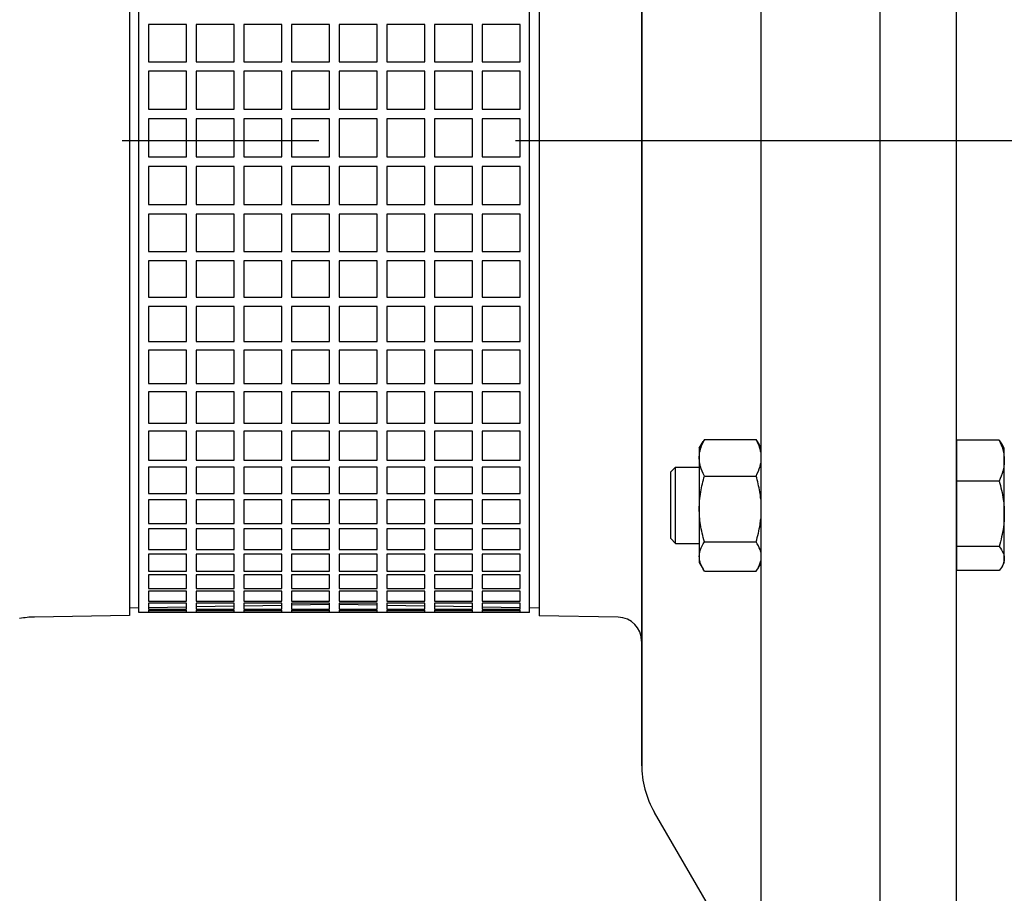
# Model space of a CAD drawing. Extents: x 0 to 210, y 0 to 297.
# Drawn here: x 60 to 76, y 145 to 159 of the extents above; entities that cross this region are included whole.
import ezdxf

# ---------------------------------------------------------------- set-up
doc = ezdxf.new("R2010")
doc.units = 0
doc.linetypes.add('CENTER2', pattern=[28.575, 19.05, -3.175, 3.175, -3.175])
doc.layers.add('1', color=3, linetype='CONTINUOUS')

# ---------------------------------------------------------------- blocks, each defined once
blk = doc.blocks.new('E', base_point=(49.750477, 140.561234))
at = {"layer": '1', "color": 0, "linetype": 'CONTINUOUS'}
for p, q in [((74.095541, 174.045979), (74.095541, 139.430352)), ((75.32631, 174.045859), (75.32631, 156.738166)), ((72.17245, 174.012412), (72.17245, 139.46392)), ((70.249376, 166.811244), (70.249376, 146.665087)), ((70.250631, 166.87337), (70.250631, 146.602961)), ((61.980122, 164.402842), (61.980122, 149.07349)), ((62.133969, 149.122781), (62.133969, 164.353551)), ((68.441661, 149.122781), (68.441661, 164.353551)), ((68.595563, 164.410906), (68.595563, 149.065426)), ((62.903199, 158.614377), (62.287815, 158.614377)), ((62.287815, 158.614377), (62.287815, 158.012323)), ((62.903199, 158.012323), (62.903199, 158.614377)), ((63.67243, 158.614377), (63.057046, 158.614377)), ((63.057046, 158.614377), (63.057046, 158.012323)), ((63.67243, 158.012323), (63.67243, 158.614377)), ((64.441661, 158.614377), (63.826276, 158.614377)), ((63.826276, 158.614377), (63.826276, 158.012323)), ((64.441661, 158.012323), (64.441661, 158.614377)), ((65.210892, 158.614377), (64.595507, 158.614377)), ((64.595507, 158.614377), (64.595507, 158.012323)), ((65.210892, 158.012323), (65.210892, 158.614377)), ((65.980123, 158.614377), (65.364738, 158.614377)), ((65.364738, 158.614377), (65.364738, 158.012323)), ((65.980123, 158.012323), (65.980123, 158.614377)), ((66.749353, 158.614377), (66.133969, 158.614377)), ((66.133969, 158.614377), (66.133969, 158.012323)), ((66.749353, 158.012323), (66.749353, 158.614377)), ((67.518584, 158.614377), (66.9032, 158.614377)), ((66.9032, 158.614377), (66.9032, 158.012323)), ((67.518584, 158.012323), (67.518584, 158.614377)), ((68.287815, 158.614377), (67.67243, 158.614377)), ((67.67243, 158.614377), (67.67243, 158.012323)), ((68.287815, 158.012323), (68.287815, 158.614377)), ((62.287815, 158.012323), (62.903199, 158.012323)), ((63.057046, 158.012323), (63.67243, 158.012323)), ((63.826276, 158.012323), (64.441661, 158.012323)), ((64.595507, 158.012323), (65.210892, 158.012323)), ((65.364738, 158.012323), (65.980123, 158.012323)), ((66.133969, 158.012323), (66.749353, 158.012323)), ((66.9032, 158.012323), (67.518584, 158.012323)), ((67.67243, 158.012323), (68.287815, 158.012323)), ((62.903199, 157.858064), (62.287815, 157.858064)), ((62.287815, 157.858064), (62.287815, 157.24621)), ((62.903199, 157.24621), (62.903199, 157.858064)), ((63.67243, 157.858064), (63.057046, 157.858064)), ((63.057046, 157.858064), (63.057046, 157.24621)), ((63.67243, 157.24621), (63.67243, 157.858064)), ((64.441661, 157.858064), (63.826276, 157.858064)), ((63.826276, 157.858064), (63.826276, 157.24621)), ((64.441661, 157.24621), (64.441661, 157.858064)), ((65.210892, 157.858064), (64.595507, 157.858064)), ((64.595507, 157.858064), (64.595507, 157.24621)), ((65.210892, 157.24621), (65.210892, 157.858064)), ((65.980123, 157.858064), (65.364738, 157.858064)), ((65.364738, 157.858064), (65.364738, 157.24621)), ((65.980123, 157.24621), (65.980123, 157.858064)), ((66.749353, 157.858064), (66.133969, 157.858064)), ((66.133969, 157.858064), (66.133969, 157.24621)), ((66.749353, 157.24621), (66.749353, 157.858064)), ((67.518584, 157.858064), (66.9032, 157.858064)), ((66.9032, 157.858064), (66.9032, 157.24621)), ((67.518584, 157.24621), (67.518584, 157.858064)), ((68.287815, 157.858064), (67.67243, 157.858064)), ((67.67243, 157.858064), (67.67243, 157.24621)), ((68.287815, 157.24621), (68.287815, 157.858064)), ((62.287815, 157.24621), (62.903199, 157.24621)), ((63.057046, 157.24621), (63.67243, 157.24621)), ((63.826276, 157.24621), (64.441661, 157.24621)), ((64.595507, 157.24621), (65.210892, 157.24621)), ((65.364738, 157.24621), (65.980123, 157.24621)), ((66.133969, 157.24621), (66.749353, 157.24621)), ((66.9032, 157.24621), (67.518584, 157.24621)), ((67.67243, 157.24621), (68.287815, 157.24621)), ((62.903199, 157.090258), (62.287815, 157.090258)), ((62.287815, 157.090258), (62.287815, 156.474884)), ((62.903199, 156.474884), (62.903199, 157.090258)), ((63.67243, 157.090258), (63.057046, 157.090258)), ((63.057046, 157.090258), (63.057046, 156.474884)), ((63.67243, 156.474884), (63.67243, 157.090258)), ((64.441661, 157.090258), (63.826276, 157.090258)), ((63.826276, 157.090258), (63.826276, 156.474884)), ((64.441661, 156.474884), (64.441661, 157.090258)), ((65.210892, 157.090258), (64.595507, 157.090258)), ((64.595507, 157.090258), (64.595507, 156.474884)), ((65.210892, 156.474884), (65.210892, 157.090258)), ((65.980123, 157.090258), (65.364738, 157.090258)), ((65.364738, 157.090258), (65.364738, 156.474884)), ((65.980123, 156.474884), (65.980123, 157.090258)), ((66.749353, 157.090258), (66.133969, 157.090258)), ((66.133969, 157.090258), (66.133969, 156.474884)), ((66.749353, 156.474884), (66.749353, 157.090258)), ((67.518584, 157.090258), (66.9032, 157.090258)), ((66.9032, 157.090258), (66.9032, 156.474884)), ((67.518584, 156.474884), (67.518584, 157.090258)), ((68.287815, 157.090258), (67.67243, 157.090258)), ((67.67243, 157.090258), (67.67243, 156.474884)), ((68.287815, 156.474884), (68.287815, 157.090258)), ((75.32631, 156.738166), (75.32631, 139.430473)), ((62.287815, 156.474884), (62.903199, 156.474884)), ((63.057046, 156.474884), (63.67243, 156.474884)), ((63.826276, 156.474884), (64.441661, 156.474884)), ((64.595507, 156.474884), (65.210892, 156.474884)), ((65.364738, 156.474884), (65.980123, 156.474884)), ((66.133969, 156.474884), (66.749353, 156.474884)), ((66.9032, 156.474884), (67.518584, 156.474884)), ((67.67243, 156.474884), (68.287815, 156.474884)), ((62.903199, 156.31884), (62.287815, 156.31884)), ((62.287815, 156.31884), (62.287815, 155.70626)), ((62.903199, 155.70626), (62.903199, 156.31884)), ((63.67243, 156.31884), (63.057046, 156.31884)), ((63.057046, 156.31884), (63.057046, 155.70626)), ((63.67243, 155.70626), (63.67243, 156.31884)), ((64.441661, 156.31884), (63.826276, 156.31884)), ((63.826276, 156.31884), (63.826276, 155.70626)), ((64.441661, 155.70626), (64.441661, 156.31884)), ((65.210892, 156.31884), (64.595507, 156.31884)), ((64.595507, 156.31884), (64.595507, 155.70626)), ((65.210892, 155.70626), (65.210892, 156.31884)), ((65.980123, 156.31884), (65.364738, 156.31884)), ((65.364738, 156.31884), (65.364738, 155.70626)), ((65.980123, 155.70626), (65.980123, 156.31884)), ((66.749353, 156.31884), (66.133969, 156.31884)), ((66.133969, 156.31884), (66.133969, 155.70626)), ((66.749353, 155.70626), (66.749353, 156.31884)), ((67.518584, 156.31884), (66.9032, 156.31884)), ((66.9032, 156.31884), (66.9032, 155.70626)), ((67.518584, 155.70626), (67.518584, 156.31884)), ((68.287815, 156.31884), (67.67243, 156.31884)), ((67.67243, 156.31884), (67.67243, 155.70626)), ((68.287815, 155.70626), (68.287815, 156.31884)), ((62.287815, 155.70626), (62.903199, 155.70626)), ((63.057046, 155.70626), (63.67243, 155.70626)), ((63.826276, 155.70626), (64.441661, 155.70626)), ((64.595507, 155.70626), (65.210892, 155.70626)), ((65.364738, 155.70626), (65.980123, 155.70626)), ((66.133969, 155.70626), (66.749353, 155.70626)), ((66.9032, 155.70626), (67.518584, 155.70626)), ((67.67243, 155.70626), (68.287815, 155.70626)), ((62.903199, 155.551725), (62.287815, 155.551725)), ((62.287815, 155.551725), (62.287815, 154.948224)), ((62.903199, 154.948224), (62.903199, 155.551725)), ((63.67243, 155.551725), (63.057046, 155.551725)), ((63.057046, 155.551725), (63.057046, 154.948224)), ((63.67243, 154.948224), (63.67243, 155.551725)), ((64.441661, 155.551725), (63.826276, 155.551725)), ((63.826276, 155.551725), (63.826276, 154.948224)), ((64.441661, 154.948224), (64.441661, 155.551725)), ((65.210892, 155.551725), (64.595507, 155.551725)), ((64.595507, 155.551725), (64.595507, 154.948224)), ((65.210892, 154.948224), (65.210892, 155.551725)), ((65.980123, 155.551725), (65.364738, 155.551725)), ((65.364738, 155.551725), (65.364738, 154.948224)), ((65.980123, 154.948224), (65.980123, 155.551725)), ((66.749353, 155.551725), (66.133969, 155.551725)), ((66.133969, 155.551725), (66.133969, 154.948224)), ((66.749353, 154.948224), (66.749353, 155.551725)), ((67.518584, 155.551725), (66.9032, 155.551725)), ((66.9032, 155.551725), (66.9032, 154.948224)), ((67.518584, 154.948224), (67.518584, 155.551725)), ((68.287815, 155.551725), (67.67243, 155.551725)), ((67.67243, 155.551725), (67.67243, 154.948224)), ((68.287815, 154.948224), (68.287815, 155.551725)), ((62.287815, 154.948224), (62.903199, 154.948224)), ((63.057046, 154.948224), (63.67243, 154.948224)), ((63.826276, 154.948224), (64.441661, 154.948224)), ((64.595507, 154.948224), (65.210892, 154.948224)), ((65.364738, 154.948224), (65.980123, 154.948224)), ((66.133969, 154.948224), (66.749353, 154.948224)), ((66.9032, 154.948224), (67.518584, 154.948224)), ((67.67243, 154.948224), (68.287815, 154.948224)), ((62.903199, 154.796784), (62.287815, 154.796784)), ((62.287815, 154.796784), (62.287815, 154.208556)), ((62.903199, 154.208556), (62.903199, 154.796784)), ((63.67243, 154.796784), (63.057046, 154.796784)), ((63.057046, 154.796784), (63.057046, 154.208556)), ((63.67243, 154.208556), (63.67243, 154.796784)), ((64.441661, 154.796784), (63.826276, 154.796784)), ((63.826276, 154.796784), (63.826276, 154.208556)), ((64.441661, 154.208556), (64.441661, 154.796784)), ((65.210892, 154.796784), (64.595507, 154.796784)), ((64.595507, 154.796784), (64.595507, 154.208556)), ((65.210892, 154.208556), (65.210892, 154.796784)), ((65.980123, 154.796784), (65.364738, 154.796784)), ((65.364738, 154.796784), (65.364738, 154.208556)), ((65.980123, 154.208556), (65.980123, 154.796784)), ((66.749353, 154.796784), (66.133969, 154.796784)), ((66.133969, 154.796784), (66.133969, 154.208556)), ((66.749353, 154.208556), (66.749353, 154.796784)), ((67.518584, 154.796784), (66.9032, 154.796784)), ((66.9032, 154.796784), (66.9032, 154.208556)), ((67.518584, 154.208556), (67.518584, 154.796784)), ((68.287815, 154.796784), (67.67243, 154.796784)), ((67.67243, 154.796784), (67.67243, 154.208556)), ((68.287815, 154.208556), (68.287815, 154.796784)), ((62.287815, 154.208556), (62.903199, 154.208556)), ((63.057046, 154.208556), (63.67243, 154.208556)), ((63.826276, 154.208556), (64.441661, 154.208556)), ((64.595507, 154.208556), (65.210892, 154.208556)), ((65.364738, 154.208556), (65.980123, 154.208556)), ((66.133969, 154.208556), (66.749353, 154.208556)), ((66.9032, 154.208556), (67.518584, 154.208556)), ((67.67243, 154.208556), (68.287815, 154.208556)), ((62.903199, 154.061764), (62.287815, 154.061764)), ((62.287815, 154.061764), (62.287815, 153.494845)), ((62.903199, 153.494845), (62.903199, 154.061764)), ((63.67243, 154.061764), (63.057046, 154.061764)), ((63.057046, 154.061764), (63.057046, 153.494845)), ((63.67243, 153.494845), (63.67243, 154.061764)), ((64.441661, 154.061764), (63.826276, 154.061764)), ((63.826276, 154.061764), (63.826276, 153.494845)), ((64.441661, 153.494845), (64.441661, 154.061764)), ((65.210892, 154.061764), (64.595507, 154.061764)), ((64.595507, 154.061764), (64.595507, 153.494845)), ((65.210892, 153.494845), (65.210892, 154.061764)), ((65.980123, 154.061764), (65.364738, 154.061764)), ((65.364738, 154.061764), (65.364738, 153.494845)), ((65.980123, 153.494845), (65.980123, 154.061764)), ((66.749353, 154.061764), (66.133969, 154.061764)), ((66.133969, 154.061764), (66.133969, 153.494845)), ((66.749353, 153.494845), (66.749353, 154.061764)), ((67.518584, 154.061764), (66.9032, 154.061764)), ((66.9032, 154.061764), (66.9032, 153.494845)), ((67.518584, 153.494845), (67.518584, 154.061764)), ((68.287815, 154.061764), (67.67243, 154.061764)), ((67.67243, 154.061764), (67.67243, 153.494845)), ((68.287815, 153.494845), (68.287815, 154.061764)), ((62.287815, 153.494845), (62.903199, 153.494845)), ((63.057046, 153.494845), (63.67243, 153.494845)), ((63.826276, 153.494845), (64.441661, 153.494845)), ((64.595507, 153.494845), (65.210892, 153.494845)), ((65.364738, 153.494845), (65.980123, 153.494845)), ((66.133969, 153.494845), (66.749353, 153.494845)), ((66.9032, 153.494845), (67.518584, 153.494845)), ((67.67243, 153.494845), (68.287815, 153.494845)), ((62.287815, 153.354208), (62.287815, 152.814415)), ((62.903199, 153.354208), (62.287815, 153.354208)), ((62.903199, 152.814415), (62.903199, 153.354208)), ((63.67243, 153.354208), (63.057046, 153.354208)), ((63.057046, 153.354208), (63.057046, 152.814415)), ((63.67243, 152.814415), (63.67243, 153.354208)), ((64.441661, 153.354208), (63.826276, 153.354208)), ((63.826276, 153.354208), (63.826276, 152.814415)), ((64.441661, 152.814415), (64.441661, 153.354208)), ((65.210892, 153.354208), (64.595507, 153.354208)), ((64.595507, 153.354208), (64.595507, 152.814415)), ((65.210892, 152.814415), (65.210892, 153.354208)), ((65.980123, 153.354208), (65.364738, 153.354208)), ((65.364738, 153.354208), (65.364738, 152.814415)), ((65.980123, 152.814415), (65.980123, 153.354208)), ((66.749353, 153.354208), (66.133969, 153.354208)), ((66.133969, 153.354208), (66.133969, 152.814415)), ((66.749353, 152.814415), (66.749353, 153.354208)), ((67.518584, 153.354208), (66.9032, 153.354208)), ((66.9032, 153.354208), (66.9032, 152.814415)), ((67.518584, 152.814415), (67.518584, 153.354208)), ((68.287815, 153.354208), (67.67243, 153.354208)), ((67.67243, 153.354208), (67.67243, 152.814415)), ((68.287815, 152.814415), (68.287815, 153.354208)), ((62.287815, 152.814415), (62.903199, 152.814415)), ((63.057046, 152.814415), (63.67243, 152.814415)), ((63.826276, 152.814415), (64.441661, 152.814415)), ((64.595507, 152.814415), (65.210892, 152.814415)), ((65.364738, 152.814415), (65.980123, 152.814415)), ((66.133969, 152.814415), (66.749353, 152.814415)), ((66.9032, 152.814415), (67.518584, 152.814415)), ((67.67243, 152.814415), (68.287815, 152.814415)), ((62.903199, 152.681375), (62.287815, 152.681375)), ((62.287815, 152.681375), (62.287815, 152.174247)), ((62.903199, 152.174247), (62.903199, 152.681375)), ((63.67243, 152.681375), (63.057046, 152.681375)), ((63.057046, 152.681375), (63.057046, 152.174247)), ((63.67243, 152.174247), (63.67243, 152.681375)), ((64.441661, 152.681375), (63.826276, 152.681375)), ((63.826276, 152.681375), (63.826276, 152.174247)), ((64.441661, 152.174247), (64.441661, 152.681375)), ((65.210892, 152.681375), (64.595507, 152.681375)), ((64.595507, 152.681375), (64.595507, 152.174247)), ((65.210892, 152.174247), (65.210892, 152.681375)), ((65.980123, 152.681375), (65.364738, 152.681375)), ((65.364738, 152.681375), (65.364738, 152.174247)), ((65.980123, 152.174247), (65.980123, 152.681375)), ((66.749353, 152.681375), (66.133969, 152.681375)), ((66.133969, 152.681375), (66.133969, 152.174247)), ((66.749353, 152.174247), (66.749353, 152.681375)), ((67.518584, 152.681375), (66.9032, 152.681375)), ((66.9032, 152.681375), (66.9032, 152.174247)), ((67.518584, 152.174247), (67.518584, 152.681375)), ((68.287815, 152.681375), (67.67243, 152.681375)), ((67.67243, 152.681375), (67.67243, 152.174247)), ((68.287815, 152.174247), (68.287815, 152.681375)), ((62.287815, 152.174247), (62.903199, 152.174247)), ((63.057046, 152.174247), (63.67243, 152.174247)), ((63.826276, 152.174247), (64.441661, 152.174247)), ((64.595507, 152.174247), (65.210892, 152.174247)), ((65.364738, 152.174247), (65.980123, 152.174247)), ((66.133969, 152.174247), (66.749353, 152.174247)), ((66.9032, 152.174247), (67.518584, 152.174247)), ((67.67243, 152.174247), (68.287815, 152.174247)), ((62.903199, 152.050171), (62.287815, 152.050171)), ((62.287815, 152.050171), (62.287815, 151.580912)), ((62.903199, 151.580912), (62.903199, 152.050171)), ((63.057046, 152.050171), (63.057046, 151.580912)), ((63.67243, 152.050171), (63.057046, 152.050171)), ((63.67243, 151.580912), (63.67243, 152.050171)), ((64.441661, 152.050171), (63.826276, 152.050171)), ((63.826276, 152.050171), (63.826276, 151.580912)), ((64.441661, 151.580912), (64.441661, 152.050171)), ((65.210892, 152.050171), (64.595507, 152.050171)), ((64.595507, 152.050171), (64.595507, 151.580912)), ((65.210892, 151.580912), (65.210892, 152.050171)), ((65.980123, 152.050171), (65.364738, 152.050171)), ((65.364738, 152.050171), (65.364738, 151.580912)), ((65.980123, 151.580912), (65.980123, 152.050171)), ((66.749353, 152.050171), (66.133969, 152.050171)), ((66.133969, 152.050171), (66.133969, 151.580912)), ((66.749353, 151.580912), (66.749353, 152.050171)), ((67.518584, 152.050171), (66.9032, 152.050171)), ((66.9032, 152.050171), (66.9032, 151.580912)), ((67.518584, 151.580912), (67.518584, 152.050171)), ((68.287815, 152.050171), (67.67243, 152.050171)), ((67.67243, 152.050171), (67.67243, 151.580912)), ((68.287815, 151.580912), (68.287815, 152.050171)), ((71.18014, 151.773805), (71.24175, 151.880516)), ((71.262586, 151.914401), (72.097697, 151.914401)), ((72.17245, 151.787129), (72.118533, 151.880516)), ((76.020787, 151.904872), (75.334002, 151.904872)), ((75.334002, 151.904872), (75.334002, 151.241212)), ((76.103233, 151.773805), (76.063413, 151.842775)), ((71.18014, 151.773805), (71.18014, 151.618814)), ((76.103233, 151.573042), (76.103233, 151.773805)), ((62.287815, 151.580912), (62.903199, 151.580912)), ((63.057046, 151.580912), (63.67243, 151.580912)), ((63.826276, 151.580912), (64.441661, 151.580912)), ((64.595507, 151.580912), (65.210892, 151.580912)), ((65.364738, 151.580912), (65.980123, 151.580912)), ((66.133969, 151.580912), (66.749353, 151.580912)), ((66.9032, 151.580912), (67.518584, 151.580912)), ((67.67243, 151.580912), (68.287815, 151.580912)), ((71.18014, 151.618814), (71.18014, 150.791391)), ((76.103233, 150.71414), (76.103233, 151.573042)), ((62.903199, 151.467072), (62.287815, 151.467072)), ((62.287815, 151.467072), (62.287815, 151.040497)), ((62.903199, 151.040497), (62.903199, 151.467072)), ((63.67243, 151.467072), (63.057046, 151.467072)), ((63.057046, 151.467072), (63.057046, 151.040497)), ((63.67243, 151.040497), (63.67243, 151.467072)), ((64.441661, 151.467072), (63.826276, 151.467072)), ((63.826276, 151.467072), (63.826276, 151.040497)), ((64.441661, 151.040497), (64.441661, 151.467072)), ((65.210892, 151.467072), (64.595507, 151.467072)), ((64.595507, 151.467072), (64.595507, 151.040497)), ((65.210892, 151.040497), (65.210892, 151.467072)), ((65.980123, 151.467072), (65.364738, 151.467072)), ((65.364738, 151.467072), (65.364738, 151.040497)), ((65.980123, 151.040497), (65.980123, 151.467072)), ((66.749353, 151.467072), (66.133969, 151.467072)), ((66.133969, 151.467072), (66.133969, 151.040497)), ((66.749353, 151.040497), (66.749353, 151.467072)), ((67.518584, 151.467072), (66.9032, 151.467072)), ((66.9032, 151.467072), (66.9032, 151.040497)), ((67.518584, 151.040497), (67.518584, 151.467072)), ((68.287815, 151.467072), (67.67243, 151.467072)), ((67.67243, 151.467072), (67.67243, 151.040497)), ((68.287815, 151.040497), (68.287815, 151.467072)), ((70.718617, 151.38919), (70.795541, 151.466113)), ((70.718617, 151.272078), (70.718617, 151.38919)), ((70.795541, 151.332271), (70.795541, 151.466113)), ((70.795541, 151.466113), (71.18014, 151.466113)), ((70.795541, 150.235343), (70.795541, 151.332271)), ((71.262586, 151.323227), (72.097697, 151.323227)), ((75.32631, 151.466113), (75.334002, 151.466113)), ((70.718617, 150.312267), (70.718617, 151.272078)), ((76.020787, 151.241212), (75.334002, 151.241212)), ((75.334002, 151.241212), (75.334002, 150.187068)), ((62.287815, 151.040497), (62.903199, 151.040497)), ((63.057046, 151.040497), (63.67243, 151.040497)), ((63.826276, 151.040497), (64.441661, 151.040497)), ((64.595507, 151.040497), (65.210892, 151.040497)), ((65.364738, 151.040497), (65.980123, 151.040497)), ((66.133969, 151.040497), (66.749353, 151.040497)), ((66.9032, 151.040497), (67.518584, 151.040497)), ((67.67243, 151.040497), (68.287815, 151.040497)), ((62.903199, 150.938062), (62.287815, 150.938062)), ((62.287815, 150.938062), (62.287815, 150.558548)), ((62.903199, 150.558548), (62.903199, 150.938062)), ((63.67243, 150.938062), (63.057046, 150.938062)), ((63.057046, 150.938062), (63.057046, 150.558548)), ((63.67243, 150.558548), (63.67243, 150.938062)), ((63.826276, 150.938062), (63.826276, 150.558548)), ((64.441661, 150.938062), (63.826276, 150.938062)), ((64.441661, 150.558548), (64.441661, 150.938062)), ((65.210892, 150.938062), (64.595507, 150.938062)), ((64.595507, 150.938062), (64.595507, 150.558548)), ((65.210892, 150.558548), (65.210892, 150.938062)), ((65.980123, 150.938062), (65.364738, 150.938062)), ((65.364738, 150.938062), (65.364738, 150.558548)), ((65.980123, 150.558548), (65.980123, 150.938062)), ((66.749353, 150.938062), (66.133969, 150.938062)), ((66.133969, 150.938062), (66.133969, 150.558548)), ((66.749353, 150.558548), (66.749353, 150.938062)), ((67.518584, 150.938062), (66.9032, 150.938062)), ((66.9032, 150.938062), (66.9032, 150.558548)), ((67.518584, 150.558548), (67.518584, 150.938062)), ((68.287815, 150.938062), (67.67243, 150.938062)), ((67.67243, 150.938062), (67.67243, 150.558548)), ((68.287815, 150.558548), (68.287815, 150.938062)), ((71.18014, 150.791391), (71.18014, 150.023305)), ((76.103233, 149.991826), (76.103233, 150.71414)), ((62.287815, 150.558548), (62.903199, 150.558548)), ((63.057046, 150.558548), (63.67243, 150.558548)), ((63.826276, 150.558548), (64.441661, 150.558548)), ((64.595507, 150.558548), (65.210892, 150.558548)), ((65.364738, 150.558548), (65.980123, 150.558548)), ((66.133969, 150.558548), (66.749353, 150.558548)), ((66.9032, 150.558548), (67.518584, 150.558548)), ((67.67243, 150.558548), (68.287815, 150.558548)), ((62.903199, 150.468569), (62.287815, 150.468569)), ((62.287815, 150.468569), (62.287815, 150.14001)), ((62.903199, 150.14001), (62.903199, 150.468569)), ((63.67243, 150.468569), (63.057046, 150.468569)), ((63.057046, 150.468569), (63.057046, 150.14001)), ((63.67243, 150.14001), (63.67243, 150.468569)), ((64.441661, 150.468569), (63.826276, 150.468569)), ((63.826276, 150.468569), (63.826276, 150.14001)), ((64.441661, 150.14001), (64.441661, 150.468569)), ((65.210892, 150.468569), (64.595507, 150.468569)), ((64.595507, 150.468569), (64.595507, 150.14001)), ((65.210892, 150.14001), (65.210892, 150.468569)), ((65.980123, 150.468569), (65.364738, 150.468569)), ((65.364738, 150.468569), (65.364738, 150.14001)), ((65.980123, 150.14001), (65.980123, 150.468569)), ((66.749353, 150.468569), (66.133969, 150.468569)), ((66.133969, 150.468569), (66.133969, 150.14001)), ((66.749353, 150.14001), (66.749353, 150.468569)), ((67.518584, 150.468569), (66.9032, 150.468569)), ((66.9032, 150.468569), (66.9032, 150.14001)), ((67.518584, 150.14001), (67.518584, 150.468569)), ((68.287815, 150.468569), (67.67243, 150.468569)), ((67.67243, 150.468569), (67.67243, 150.14001)), ((68.287815, 150.14001), (68.287815, 150.468569)), ((70.718617, 150.312267), (70.795541, 150.235343)), ((70.795541, 150.235343), (71.18014, 150.235343)), ((71.262586, 150.259554), (72.097697, 150.259554)), ((75.32631, 150.235343), (75.334002, 150.235343)), ((62.287815, 150.14001), (62.903199, 150.14001)), ((62.903199, 150.06341), (62.287815, 150.06341)), ((62.287815, 150.06341), (62.287815, 149.789178)), ((62.903199, 149.789178), (62.903199, 150.06341)), ((63.057046, 150.14001), (63.67243, 150.14001)), ((63.67243, 150.06341), (63.057046, 150.06341)), ((63.057046, 150.06341), (63.057046, 149.789178)), ((63.67243, 149.789178), (63.67243, 150.06341)), ((63.826276, 150.14001), (64.441661, 150.14001)), ((64.441661, 150.06341), (63.826276, 150.06341)), ((63.826276, 150.06341), (63.826276, 149.789178)), ((64.441661, 149.789178), (64.441661, 150.06341)), ((64.595507, 150.14001), (65.210892, 150.14001)), ((64.595507, 150.06341), (64.595507, 149.789178)), ((65.210892, 150.06341), (64.595507, 150.06341)), ((65.210892, 149.789178), (65.210892, 150.06341)), ((65.364738, 150.14001), (65.980123, 150.14001)), ((65.980123, 150.06341), (65.364738, 150.06341)), ((65.364738, 150.06341), (65.364738, 149.789178)), ((65.980123, 149.789178), (65.980123, 150.06341)), ((66.133969, 150.14001), (66.749353, 150.14001)), ((66.749353, 150.06341), (66.133969, 150.06341)), ((66.133969, 150.06341), (66.133969, 149.789178)), ((66.749353, 149.789178), (66.749353, 150.06341)), ((66.9032, 150.14001), (67.518584, 150.14001)), ((67.518584, 150.06341), (66.9032, 150.06341)), ((66.9032, 150.06341), (66.9032, 149.789178)), ((67.518584, 149.789178), (67.518584, 150.06341)), ((67.67243, 150.14001), (68.287815, 150.14001)), ((68.287815, 150.06341), (67.67243, 150.06341)), ((67.67243, 150.06341), (67.67243, 149.789178)), ((68.287815, 149.789178), (68.287815, 150.06341)), ((76.020787, 150.187068), (75.334002, 150.187068)), ((75.334002, 150.187068), (75.334002, 149.796584)), ((71.18014, 150.023305), (71.18014, 149.927651)), ((71.18014, 149.927651), (71.24175, 149.82094)), ((72.17245, 149.914328), (72.118533, 149.82094)), ((76.103233, 149.927651), (76.063412, 149.858678)), ((76.103233, 149.927651), (76.103233, 149.991826)), ((62.287815, 149.789178), (62.903199, 149.789178)), ((62.903199, 149.726743), (62.287815, 149.726743)), ((62.287815, 149.726743), (62.287815, 149.509652)), ((62.903199, 149.509652), (62.903199, 149.726743)), ((63.057046, 149.789178), (63.67243, 149.789178)), ((63.67243, 149.726743), (63.057046, 149.726743)), ((63.057046, 149.726743), (63.057046, 149.509652)), ((63.67243, 149.509652), (63.67243, 149.726743)), ((63.826276, 149.789178), (64.441661, 149.789178)), ((64.441661, 149.726743), (63.826276, 149.726743)), ((63.826276, 149.726743), (63.826276, 149.509652)), ((64.441661, 149.509652), (64.441661, 149.726743)), ((64.595507, 149.789178), (65.210892, 149.789178)), ((65.210892, 149.726743), (64.595507, 149.726743)), ((64.595507, 149.726743), (64.595507, 149.509652)), ((65.210892, 149.509652), (65.210892, 149.726743)), ((65.364738, 149.789178), (65.980123, 149.789178)), ((65.980123, 149.726743), (65.364738, 149.726743)), ((65.364738, 149.726743), (65.364738, 149.509652)), ((65.980123, 149.509652), (65.980123, 149.726743)), ((66.133969, 149.789178), (66.749353, 149.789178)), ((66.749353, 149.726743), (66.133969, 149.726743)), ((66.133969, 149.726743), (66.133969, 149.509652)), ((66.749353, 149.509652), (66.749353, 149.726743)), ((66.9032, 149.789178), (67.518584, 149.789178)), ((67.518584, 149.726743), (66.9032, 149.726743)), ((66.9032, 149.726743), (66.9032, 149.509652)), ((67.518584, 149.509652), (67.518584, 149.726743)), ((67.67243, 149.789178), (68.287815, 149.789178)), ((68.287815, 149.726743), (67.67243, 149.726743)), ((67.67243, 149.726743), (67.67243, 149.509652)), ((68.287815, 149.509652), (68.287815, 149.726743)), ((71.262586, 149.787055), (72.097697, 149.787055)), ((76.020787, 149.796584), (75.334002, 149.796584)), ((62.287815, 149.509652), (62.903199, 149.509652)), ((62.903199, 149.462023), (62.287815, 149.462023)), ((62.287815, 149.462023), (62.287815, 149.304301)), ((62.903199, 149.304301), (62.903199, 149.462023)), ((63.057046, 149.509652), (63.67243, 149.509652)), ((63.67243, 149.462023), (63.057046, 149.462023)), ((63.057046, 149.462023), (63.057046, 149.304301)), ((63.67243, 149.304301), (63.67243, 149.462023)), ((63.826276, 149.509652), (64.441661, 149.509652)), ((64.441661, 149.462023), (63.826276, 149.462023)), ((63.826276, 149.462023), (63.826276, 149.304301)), ((64.441661, 149.304301), (64.441661, 149.462023)), ((64.595507, 149.509652), (65.210892, 149.509652)), ((65.210892, 149.462023), (64.595507, 149.462023)), ((64.595507, 149.462023), (64.595507, 149.304301)), ((65.210892, 149.304301), (65.210892, 149.462023)), ((65.364738, 149.509652), (65.980123, 149.509652)), ((65.364738, 149.462023), (65.364738, 149.304301)), ((65.980123, 149.462023), (65.364738, 149.462023)), ((65.980123, 149.304301), (65.980123, 149.462023)), ((66.133969, 149.509652), (66.749353, 149.509652)), ((66.749353, 149.462023), (66.133969, 149.462023)), ((66.133969, 149.462023), (66.133969, 149.304301)), ((66.749353, 149.304301), (66.749353, 149.462023)), ((66.9032, 149.509652), (67.518584, 149.509652)), ((67.518584, 149.462023), (66.9032, 149.462023)), ((66.9032, 149.462023), (66.9032, 149.304301)), ((67.518584, 149.304301), (67.518584, 149.462023)), ((67.67243, 149.509652), (68.287815, 149.509652)), ((68.287815, 149.462023), (67.67243, 149.462023)), ((67.67243, 149.462023), (67.67243, 149.304301)), ((68.287815, 149.304301), (68.287815, 149.462023)), ((62.287815, 149.304301), (62.903199, 149.304301)), ((62.903199, 149.271965), (62.287815, 149.271965)), ((62.287815, 149.271965), (62.287815, 149.175231)), ((62.903199, 149.175231), (62.903199, 149.271965)), ((63.057046, 149.304301), (63.67243, 149.304301)), ((63.67243, 149.271965), (63.057046, 149.271965)), ((63.057046, 149.271965), (63.057046, 149.175231)), ((63.67243, 149.175231), (63.67243, 149.271965)), ((63.826276, 149.304301), (64.441661, 149.304301)), ((64.441661, 149.271965), (63.826276, 149.271965)), ((63.826276, 149.271965), (63.826276, 149.175231)), ((64.441661, 149.175231), (64.441661, 149.271965)), ((64.595507, 149.304301), (65.210892, 149.304301)), ((65.210892, 149.271965), (64.595507, 149.271965)), ((64.595507, 149.271965), (64.595507, 149.175231)), ((65.210892, 149.175231), (65.210892, 149.271965)), ((65.364738, 149.304301), (65.980123, 149.304301)), ((65.980123, 149.271965), (65.364738, 149.271965)), ((65.364738, 149.271965), (65.364738, 149.175231)), ((65.980123, 149.175231), (65.980123, 149.271965)), ((66.133969, 149.304301), (66.749353, 149.304301)), ((66.749353, 149.271965), (66.133969, 149.271965)), ((66.133969, 149.271965), (66.133969, 149.175231)), ((66.749353, 149.175231), (66.749353, 149.271965)), ((66.9032, 149.304301), (67.518584, 149.304301)), ((67.518584, 149.271965), (66.9032, 149.271965)), ((66.9032, 149.271965), (66.9032, 149.175231)), ((67.518584, 149.175231), (67.518584, 149.271965)), ((67.67243, 149.304301), (68.287815, 149.304301)), ((68.287815, 149.271965), (67.67243, 149.271965)), ((67.67243, 149.271965), (67.67243, 149.175231)), ((68.287815, 149.175231), (68.287815, 149.271965)), ((62.133969, 149.193226), (61.980122, 149.190541)), ((68.441661, 149.122781), (62.133969, 149.122781)), ((62.903199, 149.206653), (62.287815, 149.195912)), ((62.287815, 149.175231), (62.903199, 149.175231)), ((62.903199, 149.158522), (62.287815, 149.158522)), ((62.287815, 149.158522), (62.287815, 149.123767)), ((62.287815, 149.150437), (62.903199, 149.150437)), ((62.287815, 149.123767), (62.903199, 149.123767)), ((62.903199, 149.123767), (62.903199, 149.158522)), ((63.67243, 149.22008), (63.057046, 149.209339)), ((63.057046, 149.175231), (63.67243, 149.175231)), ((63.67243, 149.158522), (63.057046, 149.158522)), ((63.057046, 149.158522), (63.057046, 149.123767)), ((63.057046, 149.150437), (63.67243, 149.150437)), ((63.057046, 149.123767), (63.67243, 149.123767)), ((63.67243, 149.123767), (63.67243, 149.158522)), ((64.441661, 149.233507), (63.826276, 149.222766)), ((63.826276, 149.175231), (64.441661, 149.175231)), ((64.441661, 149.158522), (63.826276, 149.158522)), ((63.826276, 149.158522), (63.826276, 149.123767)), ((63.826276, 149.150437), (64.441661, 149.150437)), ((63.826276, 149.123767), (64.441661, 149.123767)), ((64.441661, 149.123767), (64.441661, 149.158522)), ((65.210892, 149.246934), (64.595507, 149.236193)), ((64.595507, 149.175231), (65.210892, 149.175231)), ((65.210892, 149.158522), (64.595507, 149.158522)), ((64.595507, 149.158522), (64.595507, 149.123767)), ((64.595507, 149.150437), (65.210892, 149.150437)), ((64.595507, 149.123767), (65.210892, 149.123767)), ((65.210892, 149.123767), (65.210892, 149.158522)), ((65.980123, 149.236186), (65.364738, 149.246928)), ((65.364738, 149.175231), (65.980123, 149.175231)), ((65.980123, 149.158522), (65.364738, 149.158522)), ((65.364738, 149.158522), (65.364738, 149.123767)), ((65.364738, 149.150437), (65.980123, 149.150437)), ((65.364738, 149.123767), (65.980123, 149.123767)), ((65.980123, 149.123767), (65.980123, 149.158522)), ((66.749353, 149.222759), (66.133969, 149.233501)), ((66.133969, 149.175231), (66.749353, 149.175231)), ((66.133969, 149.158522), (66.133969, 149.123767)), ((66.749353, 149.158522), (66.133969, 149.158522)), ((66.133969, 149.150437), (66.749353, 149.150437)), ((66.133969, 149.123767), (66.749353, 149.123767)), ((66.749353, 149.123767), (66.749353, 149.158522)), ((67.518584, 149.209332), (66.9032, 149.220074)), ((66.9032, 149.175231), (67.518584, 149.175231)), ((67.518584, 149.158522), (66.9032, 149.158522)), ((66.9032, 149.158522), (66.9032, 149.123767)), ((66.9032, 149.150437), (67.518584, 149.150437)), ((66.9032, 149.123767), (67.518584, 149.123767)), ((67.518584, 149.123767), (67.518584, 149.158522)), ((68.287815, 149.195905), (67.67243, 149.206647)), ((67.67243, 149.175231), (68.287815, 149.175231)), ((68.287815, 149.158522), (67.67243, 149.158522)), ((67.67243, 149.158522), (67.67243, 149.123767)), ((67.67243, 149.150437), (68.287815, 149.150437)), ((67.67243, 149.123767), (68.287815, 149.123767)), ((68.287815, 149.123767), (68.287815, 149.158522)), ((68.595563, 149.190533), (68.441661, 149.19322)), ((61.980122, 149.07349), (60.449284, 149.046769)), ((69.871474, 149.043155), (68.595563, 149.065426)), ((71.803106, 143.569797), (70.456651, 145.893848))]:
    blk.add_line(p, q, dxfattribs=at)
at = {"layer": '1', "color": 0, "linetype": 'CENTER2'}
blk.add_line((39.637001, 156.738159), (120.747849, 156.738159), dxfattribs=at)
at = {"layer": '1', "color": 0, "linetype": 'CONTINUOUS'}
for centre, radius, start, end in [((71.883532, 151.509257), 0.741428, 146.8770368, 149.9513732), ((71.476751, 151.509257), 0.741428, 30.0486268, 33.1229632), ((75.609835, 151.577126), 0.525642, 30.2916766, 38.5733072), ((60.476134, 147.508541), 1.538462, 91, 100), ((69.864761, 148.658598), 0.384615, 0, 89), ((71.787849, 146.665087), 1.538472, 180, 210.0861535)]:
    blk.add_arc(centre, radius, start, end, dxfattribs=at)
for points, knots in [([(71.18014, 151.618814), (71.18014, 151.642889), (71.183966, 151.694639), (71.206597, 151.793972), (71.238448, 151.868023), (71.262586, 151.914401)], [0, 0, 0, 0, 1.693319544, 3.638166711, 7.034329385, 7.034329385, 7.034329385, 7.034329385]), ([(72.172449, 151.706114), (72.168512, 151.728602), (72.151562, 151.798909), (72.121835, 151.868023), (72.097697, 151.914401)], [2.049430243, 2.049430243, 2.049430243, 2.049430243, 3.638166711, 7.034329385, 7.034329385, 7.034329385, 7.034329385]), ([(76.020787, 151.904872), (76.044729, 151.853232), (76.076363, 151.770804), (76.099275, 151.659315), (76.103233, 151.600777), (76.103233, 151.573042)], [0, 0, 0, 0, 3.368430298, 5.296591456, 7.034320626, 7.034320626, 7.034320626, 7.034320626]), ([(71.262586, 151.323227), (71.23584, 151.374615), (71.203979, 151.450421), (71.183342, 151.54987), (71.18014, 151.596392), (71.18014, 151.618814)], [0, 0, 0, 0, 3.76362923, 5.457301522, 7.034327276, 7.034327276, 7.034327276, 7.034327276]), ([(72.097697, 151.323227), (72.124443, 151.374615), (72.153546, 151.443859), (72.169424, 151.514227), (72.17245, 151.531514)], [0, 0, 0, 0, 3.76362923, 4.984900284, 4.984900284, 4.984900284, 4.984900284]), ([(76.103233, 151.573042), (76.103233, 151.54517), (76.099396, 151.488727), (76.077007, 151.37721), (76.04566, 151.294859), (76.020787, 151.241212)], [0, 0, 0, 0, 1.746270343, 3.534727195, 7.034327309, 7.034327309, 7.034327309, 7.034327309]), ([(71.18014, 150.791391), (71.18014, 150.834708), (71.183966, 150.927819), (71.206597, 151.106544), (71.238448, 151.239782), (71.262586, 151.323227)], [0, 0, 0, 0, 1.693319544, 3.638166711, 7.034329385, 7.034329385, 7.034329385, 7.034329385]), ([(72.172449, 150.948465), (72.168512, 150.988927), (72.151562, 151.115428), (72.121835, 151.239782), (72.097697, 151.323227)], [2.049430243, 2.049430243, 2.049430243, 2.049430243, 3.638166711, 7.034329385, 7.034329385, 7.034329385, 7.034329385]), ([(76.020787, 151.241212), (76.049064, 151.144335), (76.081242, 151.005918), (76.100482, 150.82844), (76.103233, 150.750963), (76.103233, 150.71414)], [0, 0, 0, 0, 3.97949112, 5.581936343, 7.03432747, 7.03432747, 7.03432747, 7.03432747]), ([(71.262586, 150.259554), (71.23584, 150.352014), (71.203979, 150.488408), (71.183342, 150.667343), (71.18014, 150.751047), (71.18014, 150.791391)], [0, 0, 0, 0, 3.76362923, 5.457301522, 7.034327276, 7.034327276, 7.034327276, 7.034327276]), ([(76.103233, 150.71414), (76.103233, 150.641724), (76.090576, 150.463298), (76.050462, 150.288732), (76.020787, 150.187068)], [0, 0, 0, 0, 2.857745964, 7.034326236, 7.034326236, 7.034326236, 7.034326236]), ([(72.097697, 150.259554), (72.124443, 150.352014), (72.153546, 150.476601), (72.169424, 150.603213), (72.17245, 150.634316)], [0, 0, 0, 0, 3.76362923, 4.984900284, 4.984900284, 4.984900284, 4.984900284]), ([(71.18014, 150.023305), (71.18014, 150.041178), (71.183351, 150.078573), (71.204052, 150.158057), (71.235973, 150.218686), (71.262586, 150.259554)], [0, 0, 0, 0, 1.572834893, 3.289384811, 7.034331255, 7.034331255, 7.034331255, 7.034331255]), ([(72.172449, 150.093079), (72.169377, 150.107107), (72.153445, 150.163348), (72.12431, 150.218686), (72.097697, 150.259554)], [2.049428877, 2.049428877, 2.049428877, 2.049428877, 3.289384811, 7.034331255, 7.034331255, 7.034331255, 7.034331255]), ([(76.020787, 150.187068), (76.050462, 150.149408), (76.090576, 150.084744), (76.103233, 150.018651), (76.103233, 149.991826)], [0, 0, 0, 0, 4.176580273, 7.034326236, 7.034326236, 7.034326236, 7.034326236]), ([(71.262586, 149.787055), (71.233555, 149.831635), (71.200911, 149.895014), (71.18258, 149.974609), (71.18014, 150.008128), (71.18014, 150.023305)], [0, 0, 0, 0, 4.085764114, 5.698878442, 7.034329224, 7.034329224, 7.034329224, 7.034329224]), ([(72.097697, 149.787055), (72.126727, 149.831635), (72.155282, 149.887073), (72.170222, 149.943358), (72.172449, 149.95353)], [0, 0, 0, 0, 4.085764114, 4.984902218, 4.984902218, 4.984902218, 4.984902218]), ([(76.103233, 149.991826), (76.103233, 149.978185), (76.100347, 149.948074), (76.080464, 149.882349), (76.047998, 149.831117), (76.020787, 149.796584)], [0, 0, 0, 0, 1.452391127, 3.205147276, 7.03432747, 7.03432747, 7.03432747, 7.03432747])]:
    blk.add_open_spline(points, degree=3, knots=knots, dxfattribs=at)

msp = doc.modelspace()

# ---------------------------------------------------------------- block references
at = {"layer": '1', "color": 3, "linetype": 'CONTINUOUS'}
msp.add_blockref('E', (49.75, 140.561), dxfattribs=at)

doc.saveas('drawing.dxf')
